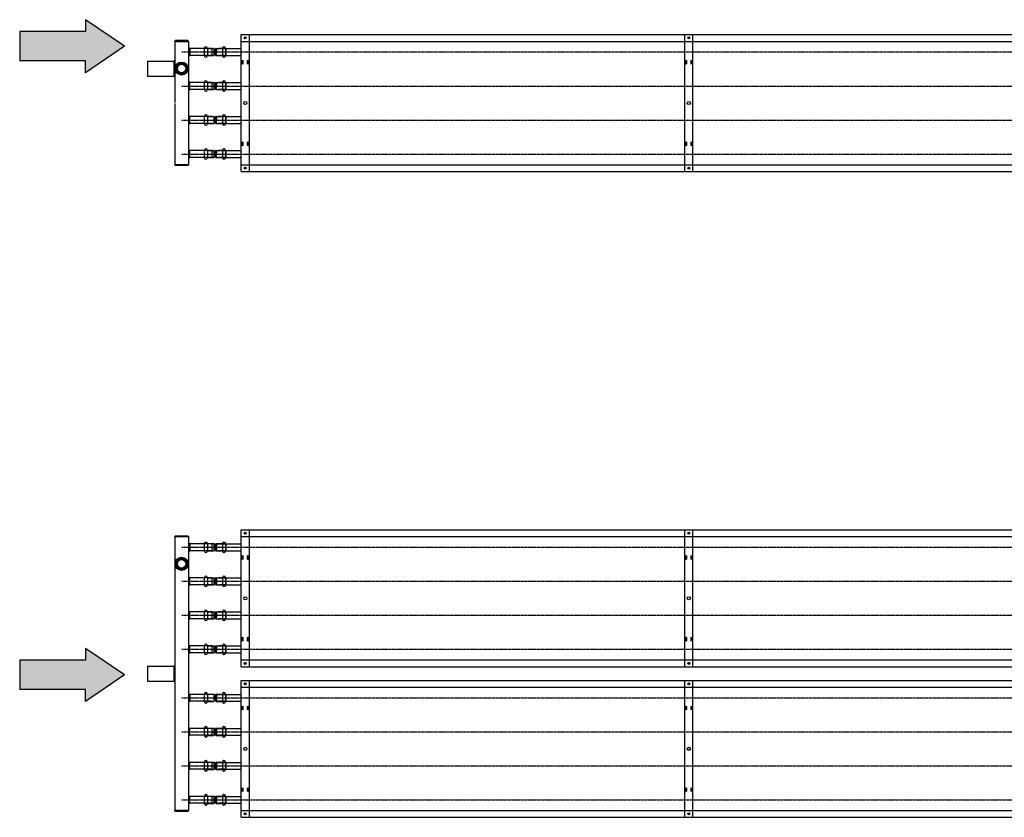
# Model space of a CAD drawing. Extents: x -110301 to 66675, y -66556 to 30848.
# Drawn here: x -19235 to -17063, y -2348 to -589 of the extents above; entities that cross this region are included whole.
import ezdxf

# ---------------------------------------------------------------- set-up
doc = ezdxf.new("R2010")
doc.units = 0
doc.header["$LTSCALE"] = 2
doc.linetypes.add('CENTER', pattern=[2, 1.25, -0.25, 0.25, -0.25])
doc.linetypes.add('HIDDEN', pattern=[0.375, 0.25, -0.125])
for name, color, linetype in [('CENTER', 1, 'CENTER'), ('HIDDEN', 4, 'HIDDEN'), ('MARK BV', 7, 'CONTINUOUS'), ('TRUMPF', 7, 'CONTINUOUS')]:
    doc.layers.add(name, color=color, linetype=linetype)

msp = doc.modelspace()

# ---------------------------------------------------------------- hatches: boundary and pattern name
at = {"layer": 'CENTER'}
for points in [[(-19234.98, -614.56), (-19234.98, -679.6), (-19089.64, -679.6), (-19089.64, -705.62), (-19003.95, -647.08), (-19089.64, -588.54), (-19089.64, -614.56)], [(-19234.98, -2000.99), (-19234.98, -2066.03), (-19089.64, -2066.03), (-19089.64, -2092.05), (-19003.95, -2033.51), (-19089.64, -1974.97), (-19089.64, -2000.99)]]:
    msp.add_hatch(color=256, dxfattribs=at).paths.add_polyline_path(points)

# ---------------------------------------------------------------- linework, layer by layer
for p, q in [((-18877.5, -659.76), (-18798.97, -659.76)), ((-18833.24, -659.76), (-12761.44, -659.76)), ((-18877.5, -734.76), (-18798.97, -734.76)), ((-18833.24, -734.76), (-12761.44, -734.76)), ((-18877.5, -809.76), (-18798.97, -809.76)), ((-18833.24, -809.76), (-12761.44, -809.76)), ((-18877.5, -884.76), (-18798.97, -884.76)), ((-18833.24, -884.76), (-12761.44, -884.76)), ((-18877.5, -1752.05), (-18798.97, -1752.05)), ((-18833.24, -1752.05), (-12761.44, -1752.05)), ((-18877.5, -1827.05), (-18798.97, -1827.05)), ((-18833.24, -1827.05), (-12761.44, -1827.05)), ((-18877.5, -1902.05), (-18798.97, -1902.05)), ((-18833.24, -1902.05), (-12761.44, -1902.05)), ((-18877.5, -1977.05), (-18798.97, -1977.05)), ((-18833.24, -1977.05), (-12761.44, -1977.05)), ((-18877.5, -2084.05), (-18798.97, -2084.05)), ((-18833.24, -2084.05), (-12761.44, -2084.05)), ((-18877.5, -2159.05), (-18798.97, -2159.05)), ((-18833.24, -2159.05), (-12761.44, -2159.05)), ((-18877.5, -2234.05), (-18798.97, -2234.05)), ((-18833.24, -2234.05), (-12761.44, -2234.05)), ((-18877.5, -2309.05), (-18798.97, -2309.05)), ((-18833.24, -2309.05), (-12761.44, -2309.05))]:
    msp.add_line(p, q, dxfattribs=at)
at = {"layer": 'HIDDEN'}
for p, q in [((-18800.62, -652.26), (-18800.62, -667.26)), ((-18780.24, -652.26), (-18800.62, -652.26)), ((-18780.24, -667.26), (-18800.62, -667.26)), ((-18800.62, -727.26), (-18800.62, -742.26)), ((-18780.24, -727.26), (-18800.62, -727.26)), ((-18780.24, -742.26), (-18800.62, -742.26)), ((-18800.62, -802.26), (-18800.62, -817.26)), ((-18780.24, -802.26), (-18800.62, -802.26)), ((-18780.24, -817.26), (-18800.62, -817.26)), ((-18800.62, -877.26), (-18800.62, -892.26)), ((-18780.24, -877.26), (-18800.62, -877.26)), ((-18780.24, -892.26), (-18800.62, -892.26)), ((-18800.62, -1744.55), (-18800.62, -1759.55)), ((-18780.24, -1744.55), (-18800.62, -1744.55)), ((-18780.24, -1759.55), (-18800.62, -1759.55)), ((-18800.62, -1819.55), (-18800.62, -1834.55)), ((-18780.24, -1819.55), (-18800.62, -1819.55)), ((-18780.24, -1834.55), (-18800.62, -1834.55)), ((-18800.62, -1894.55), (-18800.62, -1909.55)), ((-18780.24, -1894.55), (-18800.62, -1894.55)), ((-18780.24, -1909.55), (-18800.62, -1909.55)), ((-18800.62, -1969.55), (-18800.62, -1984.55)), ((-18780.24, -1969.55), (-18800.62, -1969.55)), ((-18780.24, -1984.55), (-18800.62, -1984.55)), ((-18800.62, -2076.55), (-18800.62, -2091.55)), ((-18780.24, -2076.55), (-18800.62, -2076.55)), ((-18780.24, -2091.55), (-18800.62, -2091.55)), ((-18800.62, -2151.55), (-18800.62, -2166.55)), ((-18780.24, -2151.55), (-18800.62, -2151.55)), ((-18780.24, -2166.55), (-18800.62, -2166.55)), ((-18800.62, -2226.55), (-18800.62, -2241.55)), ((-18780.24, -2226.55), (-18800.62, -2226.55)), ((-18780.24, -2241.55), (-18800.62, -2241.55)), ((-18800.62, -2301.55), (-18800.62, -2316.55)), ((-18780.24, -2301.55), (-18800.62, -2301.55)), ((-18780.24, -2316.55), (-18800.62, -2316.55))]:
    msp.add_line(p, q, dxfattribs=at)
at = {"layer": 'MARK BV'}
for p, q in [((-18828.24, -651.79), (-18828.24, -667.72)), ((-18828.24, -651.79), (-18827.74, -651.79)), ((-18828.24, -667.72), (-18827.74, -667.72)), ((-18827.74, -651.79), (-18827.74, -667.72)), ((-18820.74, -651.79), (-18820.74, -667.72)), ((-18820.74, -651.79), (-18806.74, -651.79)), ((-18820.74, -667.72), (-18806.74, -667.72)), ((-18806.74, -651.79), (-18806.74, -667.72)), ((-18805.78, -652.75), (-18805.78, -666.77)), ((-18802.71, -652.75), (-18802.71, -666.77)), ((-18801.77, -651.79), (-18787.71, -651.79)), ((-18801.77, -651.79), (-18801.74, -667.72)), ((-18801.77, -667.72), (-18787.71, -667.72)), ((-18787.71, -651.79), (-18787.71, -667.72)), ((-18780.78, -651.79), (-18780.78, -667.72)), ((-18780.78, -651.79), (-18780.24, -651.79)), ((-18780.78, -667.72), (-18780.24, -667.72)), ((-18780.24, -651.79), (-18780.24, -667.72)), ((-18828.24, -726.79), (-18828.24, -742.72)), ((-18828.24, -726.79), (-18827.74, -726.79)), ((-18827.74, -726.79), (-18827.74, -742.72)), ((-18820.74, -726.79), (-18820.74, -742.72)), ((-18820.74, -726.79), (-18806.74, -726.79)), ((-18806.74, -726.79), (-18806.74, -742.72)), ((-18805.78, -727.75), (-18805.78, -741.77)), ((-18802.71, -727.75), (-18802.71, -741.77)), ((-18801.77, -726.79), (-18787.71, -726.79)), ((-18801.77, -726.79), (-18801.74, -742.72)), ((-18787.71, -726.79), (-18787.71, -742.72)), ((-18780.78, -726.79), (-18780.78, -742.72)), ((-18780.78, -726.79), (-18780.24, -726.79)), ((-18780.24, -726.79), (-18780.24, -742.72)), ((-18828.24, -742.72), (-18827.74, -742.72)), ((-18820.74, -742.72), (-18806.74, -742.72)), ((-18801.77, -742.72), (-18787.71, -742.72)), ((-18780.78, -742.72), (-18780.24, -742.72)), ((-18828.24, -801.79), (-18828.24, -817.72)), ((-18828.24, -801.79), (-18827.74, -801.79)), ((-18827.74, -801.79), (-18827.74, -817.72)), ((-18820.74, -801.79), (-18820.74, -817.72)), ((-18820.74, -801.79), (-18806.74, -801.79)), ((-18806.74, -801.79), (-18806.74, -817.72)), ((-18805.78, -802.75), (-18805.78, -816.77)), ((-18802.71, -802.75), (-18802.71, -816.77)), ((-18801.77, -801.79), (-18787.71, -801.79)), ((-18801.77, -801.79), (-18801.74, -817.72)), ((-18787.71, -801.79), (-18787.71, -817.72)), ((-18780.78, -801.79), (-18780.78, -817.72)), ((-18780.78, -801.79), (-18780.24, -801.79)), ((-18780.24, -801.79), (-18780.24, -817.72)), ((-18828.24, -817.72), (-18827.74, -817.72)), ((-18820.74, -817.72), (-18806.74, -817.72)), ((-18801.77, -817.72), (-18787.71, -817.72)), ((-18780.78, -817.72), (-18780.24, -817.72)), ((-18828.24, -876.79), (-18828.24, -892.72)), ((-18828.24, -876.79), (-18827.74, -876.79)), ((-18827.74, -876.79), (-18827.74, -892.72)), ((-18820.74, -876.79), (-18820.74, -892.72)), ((-18820.74, -876.79), (-18806.74, -876.79)), ((-18806.74, -876.79), (-18806.74, -892.72)), ((-18805.78, -877.75), (-18805.78, -891.77)), ((-18802.71, -877.75), (-18802.71, -891.77)), ((-18801.77, -876.79), (-18787.71, -876.79)), ((-18801.77, -876.79), (-18801.74, -892.72)), ((-18787.71, -876.79), (-18787.71, -892.72)), ((-18780.78, -876.79), (-18780.78, -892.72)), ((-18780.78, -876.79), (-18780.24, -876.79)), ((-18780.24, -876.79), (-18780.24, -892.72)), ((-18828.24, -892.72), (-18827.74, -892.72)), ((-18820.74, -892.72), (-18806.74, -892.72)), ((-18801.77, -892.72), (-18787.71, -892.72)), ((-18780.78, -892.72), (-18780.24, -892.72)), ((-18828.24, -1744.08), (-18828.24, -1760.01)), ((-18828.24, -1744.08), (-18827.74, -1744.08)), ((-18827.74, -1744.08), (-18827.74, -1760.01)), ((-18820.74, -1744.08), (-18820.74, -1760.01)), ((-18820.74, -1744.08), (-18806.74, -1744.08)), ((-18806.74, -1744.08), (-18806.74, -1760.01)), ((-18805.78, -1745.04), (-18805.78, -1759.06)), ((-18802.71, -1745.04), (-18802.71, -1759.06)), ((-18801.77, -1744.08), (-18787.71, -1744.08)), ((-18801.77, -1744.08), (-18801.74, -1760.01)), ((-18787.71, -1744.08), (-18787.71, -1760.01)), ((-18780.78, -1744.08), (-18780.78, -1760.01)), ((-18780.78, -1744.08), (-18780.24, -1744.08)), ((-18780.24, -1744.08), (-18780.24, -1760.01)), ((-18828.24, -1760.01), (-18827.74, -1760.01)), ((-18820.74, -1760.01), (-18806.74, -1760.01)), ((-18801.77, -1760.01), (-18787.71, -1760.01)), ((-18780.78, -1760.01), (-18780.24, -1760.01)), ((-18828.24, -1819.08), (-18828.24, -1835.01)), ((-18828.24, -1819.08), (-18827.74, -1819.08)), ((-18827.74, -1819.08), (-18827.74, -1835.01)), ((-18820.74, -1819.08), (-18820.74, -1835.01)), ((-18820.74, -1819.08), (-18806.74, -1819.08)), ((-18806.74, -1819.08), (-18806.74, -1835.01)), ((-18805.78, -1820.04), (-18805.78, -1834.06)), ((-18802.71, -1820.04), (-18802.71, -1834.06)), ((-18801.77, -1819.08), (-18787.71, -1819.08)), ((-18801.77, -1819.08), (-18801.74, -1835.01)), ((-18787.71, -1819.08), (-18787.71, -1835.01)), ((-18780.78, -1819.08), (-18780.78, -1835.01)), ((-18780.78, -1819.08), (-18780.24, -1819.08)), ((-18780.24, -1819.08), (-18780.24, -1835.01)), ((-18828.24, -1835.01), (-18827.74, -1835.01)), ((-18820.74, -1835.01), (-18806.74, -1835.01)), ((-18801.77, -1835.01), (-18787.71, -1835.01)), ((-18780.78, -1835.01), (-18780.24, -1835.01)), ((-18828.24, -1894.08), (-18828.24, -1910.01)), ((-18828.24, -1894.08), (-18827.74, -1894.08)), ((-18828.24, -1910.01), (-18827.74, -1910.01)), ((-18827.74, -1894.08), (-18827.74, -1910.01)), ((-18820.74, -1894.08), (-18820.74, -1910.01)), ((-18820.74, -1894.08), (-18806.74, -1894.08)), ((-18820.74, -1910.01), (-18806.74, -1910.01)), ((-18806.74, -1894.08), (-18806.74, -1910.01)), ((-18805.78, -1895.04), (-18805.78, -1909.06)), ((-18802.71, -1895.04), (-18802.71, -1909.06)), ((-18801.77, -1894.08), (-18787.71, -1894.08)), ((-18801.77, -1894.08), (-18801.74, -1910.01)), ((-18801.77, -1910.01), (-18787.71, -1910.01)), ((-18787.71, -1894.08), (-18787.71, -1910.01)), ((-18780.78, -1894.08), (-18780.78, -1910.01)), ((-18780.78, -1894.08), (-18780.24, -1894.08)), ((-18780.78, -1910.01), (-18780.24, -1910.01)), ((-18780.24, -1894.08), (-18780.24, -1910.01)), ((-18828.24, -1969.08), (-18828.24, -1985.01)), ((-18828.24, -1969.08), (-18827.74, -1969.08)), ((-18827.74, -1969.08), (-18827.74, -1985.01)), ((-18820.74, -1969.08), (-18820.74, -1985.01)), ((-18820.74, -1969.08), (-18806.74, -1969.08)), ((-18806.74, -1969.08), (-18806.74, -1985.01)), ((-18805.78, -1970.04), (-18805.78, -1984.06)), ((-18802.71, -1970.04), (-18802.71, -1984.06)), ((-18801.77, -1969.08), (-18787.71, -1969.08)), ((-18801.77, -1969.08), (-18801.74, -1985.01)), ((-18787.71, -1969.08), (-18787.71, -1985.01)), ((-18780.78, -1969.08), (-18780.78, -1985.01)), ((-18780.78, -1969.08), (-18780.24, -1969.08)), ((-18780.24, -1969.08), (-18780.24, -1985.01)), ((-18828.24, -1985.01), (-18827.74, -1985.01)), ((-18820.74, -1985.01), (-18806.74, -1985.01)), ((-18801.77, -1985.01), (-18787.71, -1985.01)), ((-18780.78, -1985.01), (-18780.24, -1985.01)), ((-18828.24, -2076.08), (-18828.24, -2092.01)), ((-18828.24, -2076.08), (-18827.74, -2076.08)), ((-18827.74, -2076.08), (-18827.74, -2092.01)), ((-18820.74, -2076.08), (-18820.74, -2092.01)), ((-18820.74, -2076.08), (-18806.74, -2076.08)), ((-18806.74, -2076.08), (-18806.74, -2092.01)), ((-18805.78, -2077.04), (-18805.78, -2091.06)), ((-18802.71, -2077.04), (-18802.71, -2091.06)), ((-18801.77, -2076.08), (-18787.71, -2076.08)), ((-18801.77, -2076.08), (-18801.74, -2092.01)), ((-18787.71, -2076.08), (-18787.71, -2092.01)), ((-18780.78, -2076.08), (-18780.78, -2092.01)), ((-18780.78, -2076.08), (-18780.24, -2076.08)), ((-18780.24, -2076.08), (-18780.24, -2092.01)), ((-18828.24, -2092.01), (-18827.74, -2092.01)), ((-18820.74, -2092.01), (-18806.74, -2092.01)), ((-18801.77, -2092.01), (-18787.71, -2092.01)), ((-18780.78, -2092.01), (-18780.24, -2092.01)), ((-18828.24, -2151.08), (-18828.24, -2167.01)), ((-18828.24, -2151.08), (-18827.74, -2151.08)), ((-18828.24, -2167.01), (-18827.74, -2167.01)), ((-18827.74, -2151.08), (-18827.74, -2167.01)), ((-18820.74, -2151.08), (-18820.74, -2167.01)), ((-18820.74, -2151.08), (-18806.74, -2151.08)), ((-18820.74, -2167.01), (-18806.74, -2167.01)), ((-18806.74, -2151.08), (-18806.74, -2167.01)), ((-18805.78, -2152.04), (-18805.78, -2166.06)), ((-18802.71, -2152.04), (-18802.71, -2166.06)), ((-18801.77, -2151.08), (-18787.71, -2151.08)), ((-18801.77, -2151.08), (-18801.74, -2167.01)), ((-18801.77, -2167.01), (-18787.71, -2167.01)), ((-18787.71, -2151.08), (-18787.71, -2167.01)), ((-18780.78, -2151.08), (-18780.78, -2167.01)), ((-18780.78, -2151.08), (-18780.24, -2151.08)), ((-18780.78, -2167.01), (-18780.24, -2167.01)), ((-18780.24, -2151.08), (-18780.24, -2167.01)), ((-18828.24, -2226.08), (-18828.24, -2242.01)), ((-18828.24, -2226.08), (-18827.74, -2226.08)), ((-18827.74, -2226.08), (-18827.74, -2242.01)), ((-18820.74, -2226.08), (-18820.74, -2242.01)), ((-18820.74, -2226.08), (-18806.74, -2226.08)), ((-18806.74, -2226.08), (-18806.74, -2242.01)), ((-18805.78, -2227.04), (-18805.78, -2241.06)), ((-18802.71, -2227.04), (-18802.71, -2241.06)), ((-18801.77, -2226.08), (-18787.71, -2226.08)), ((-18801.77, -2226.08), (-18801.74, -2242.01)), ((-18787.71, -2226.08), (-18787.71, -2242.01)), ((-18780.78, -2226.08), (-18780.78, -2242.01)), ((-18780.78, -2226.08), (-18780.24, -2226.08)), ((-18780.24, -2226.08), (-18780.24, -2242.01)), ((-18828.24, -2242.01), (-18827.74, -2242.01)), ((-18820.74, -2242.01), (-18806.74, -2242.01)), ((-18801.77, -2242.01), (-18787.71, -2242.01)), ((-18780.78, -2242.01), (-18780.24, -2242.01)), ((-18828.24, -2301.08), (-18828.24, -2317.01)), ((-18828.24, -2301.08), (-18827.74, -2301.08)), ((-18827.74, -2301.08), (-18827.74, -2317.01)), ((-18820.74, -2301.08), (-18820.74, -2317.01)), ((-18820.74, -2301.08), (-18806.74, -2301.08)), ((-18806.74, -2301.08), (-18806.74, -2317.01)), ((-18805.78, -2302.04), (-18805.78, -2316.06)), ((-18802.71, -2302.04), (-18802.71, -2316.06)), ((-18801.77, -2301.08), (-18787.71, -2301.08)), ((-18801.77, -2301.08), (-18801.74, -2317.01)), ((-18787.71, -2301.08), (-18787.71, -2317.01)), ((-18780.78, -2301.08), (-18780.78, -2317.01)), ((-18780.78, -2301.08), (-18780.24, -2301.08)), ((-18780.24, -2301.08), (-18780.24, -2317.01)), ((-18828.24, -2317.01), (-18827.74, -2317.01)), ((-18820.74, -2317.01), (-18806.74, -2317.01)), ((-18801.77, -2317.01), (-18787.71, -2317.01)), ((-18780.78, -2317.01), (-18780.24, -2317.01))]:
    msp.add_line(p, q, dxfattribs=at)
for centre, radius, start, end in [((-18824.24, -651.79), 3.5, 0, 180), ((-18784.24, -651.79), 3.47, 0, 180), ((-18824.24, -667.72), 3.5, 180, 0), ((-18806.74, -652.76), 0.964, 0.60423, 90), ((-18806.74, -666.76), 0.964, 270, 359.39577), ((-18804.24, -652.73), 1.54, 180.60423, 359.39577), ((-18804.24, -666.78), 1.54, 0.60423, 179.39577), ((-18801.74, -652.76), 0.964, 90, 179.39577), ((-18801.74, -666.76), 0.964, 180.60423, 270), ((-18784.24, -667.72), 3.47, 180, 0), ((-18824.24, -726.79), 3.5, 0, 180), ((-18806.74, -727.76), 0.964, 0.60423, 90), ((-18804.24, -727.73), 1.54, 180.60423, 359.39577), ((-18801.74, -727.76), 0.964, 90, 179.39577), ((-18784.24, -726.79), 3.47, 0, 180), ((-18824.24, -742.72), 3.5, 180, 0), ((-18806.74, -741.76), 0.964, 270, 359.39577), ((-18804.24, -741.78), 1.54, 0.60423, 179.39577), ((-18801.74, -741.76), 0.964, 180.60423, 270), ((-18784.24, -742.72), 3.47, 180, 0), ((-18824.24, -801.79), 3.5, 0, 180), ((-18806.74, -802.76), 0.964, 0.60423, 90), ((-18804.24, -802.73), 1.54, 180.60423, 359.39577), ((-18801.74, -802.76), 0.964, 90, 179.39577), ((-18784.24, -801.79), 3.47, 0, 180), ((-18824.24, -817.72), 3.5, 180, 0), ((-18806.74, -816.76), 0.964, 270, 359.39577), ((-18804.24, -816.78), 1.54, 0.60423, 179.39577), ((-18801.74, -816.76), 0.964, 180.60423, 270), ((-18784.24, -817.72), 3.47, 180, 0), ((-18824.24, -876.79), 3.5, 0, 180), ((-18806.74, -877.76), 0.964, 0.60423, 90), ((-18804.24, -877.73), 1.54, 180.60423, 359.39577), ((-18804.24, -891.78), 1.54, 0.60423, 179.39577), ((-18801.74, -877.76), 0.964, 90, 179.39577), ((-18784.24, -876.79), 3.47, 0, 180), ((-18824.24, -892.72), 3.5, 180, 0), ((-18806.74, -891.76), 0.964, 270, 359.39577), ((-18801.74, -891.76), 0.964, 180.60423, 270), ((-18784.24, -892.72), 3.47, 180, 0), ((-18824.24, -1744.08), 3.5, 0, 180), ((-18806.74, -1745.05), 0.964, 0.60423, 90), ((-18806.74, -1759.05), 0.964, 270, 359.39577), ((-18804.24, -1745.02), 1.54, 180.60423, 359.39577), ((-18804.24, -1759.07), 1.54, 0.60423, 179.39577), ((-18801.74, -1745.05), 0.964, 90, 179.39577), ((-18801.74, -1759.05), 0.964, 180.60423, 270), ((-18784.24, -1744.08), 3.47, 0, 180), ((-18824.24, -1760.01), 3.5, 180, 0), ((-18784.24, -1760.01), 3.47, 180, 0), ((-18824.24, -1819.08), 3.5, 0, 180), ((-18806.74, -1820.05), 0.964, 0.60423, 90), ((-18804.24, -1820.02), 1.54, 180.60423, 359.39577), ((-18801.74, -1820.05), 0.964, 90, 179.39577), ((-18784.24, -1819.08), 3.47, 0, 180), ((-18824.24, -1835.01), 3.5, 180, 0), ((-18806.74, -1834.05), 0.964, 270, 359.39577), ((-18804.24, -1834.07), 1.54, 0.60423, 179.39577), ((-18801.74, -1834.05), 0.964, 180.60423, 270), ((-18784.24, -1835.01), 3.47, 180, 0), ((-18824.24, -1894.08), 3.5, 0, 180), ((-18824.24, -1910.01), 3.5, 180, 0), ((-18806.74, -1895.05), 0.964, 0.60423, 90), ((-18806.74, -1909.05), 0.964, 270, 359.39577), ((-18804.24, -1895.02), 1.54, 180.60423, 359.39577), ((-18804.24, -1909.07), 1.54, 0.60423, 179.39577), ((-18801.74, -1895.05), 0.964, 90, 179.39577), ((-18801.74, -1909.05), 0.964, 180.60423, 270), ((-18784.24, -1894.08), 3.47, 0, 180), ((-18784.24, -1910.01), 3.47, 180, 0), ((-18824.24, -1969.08), 3.5, 0, 180), ((-18806.74, -1970.05), 0.964, 0.60423, 90), ((-18804.24, -1970.02), 1.54, 180.60423, 359.39577), ((-18801.74, -1970.05), 0.964, 90, 179.39577), ((-18784.24, -1969.08), 3.47, 0, 180), ((-18824.24, -1985.01), 3.5, 180, 0), ((-18806.74, -1984.05), 0.964, 270, 359.39577), ((-18804.24, -1984.07), 1.54, 0.60423, 179.39577), ((-18801.74, -1984.05), 0.964, 180.60423, 270), ((-18784.24, -1985.01), 3.47, 180, 0), ((-18824.24, -2076.08), 3.5, 0, 180), ((-18806.74, -2077.05), 0.964, 0.60423, 90), ((-18804.24, -2077.02), 1.54, 180.60423, 359.39577), ((-18801.74, -2077.05), 0.964, 90, 179.39577), ((-18784.24, -2076.08), 3.47, 0, 180), ((-18824.24, -2092.01), 3.5, 180, 0), ((-18806.74, -2091.05), 0.964, 270, 359.39577), ((-18804.24, -2091.07), 1.54, 0.60423, 179.39577), ((-18801.74, -2091.05), 0.964, 180.60423, 270), ((-18784.24, -2092.01), 3.47, 180, 0), ((-18824.24, -2151.08), 3.5, 0, 180), ((-18784.24, -2151.08), 3.47, 0, 180), ((-18824.24, -2167.01), 3.5, 180, 0), ((-18806.74, -2152.05), 0.964, 0.60423, 90), ((-18806.74, -2166.05), 0.964, 270, 359.39577), ((-18804.24, -2152.02), 1.54, 180.60423, 359.39577), ((-18804.24, -2166.07), 1.54, 0.60423, 179.39577), ((-18801.74, -2152.05), 0.964, 90, 179.39577), ((-18801.74, -2166.05), 0.964, 180.60423, 270), ((-18784.24, -2167.01), 3.47, 180, 0), ((-18824.24, -2226.08), 3.5, 0, 180), ((-18806.74, -2227.05), 0.964, 0.60423, 90), ((-18804.24, -2227.02), 1.54, 180.60423, 359.39577), ((-18801.74, -2227.05), 0.964, 90, 179.39577), ((-18784.24, -2226.08), 3.47, 0, 180), ((-18824.24, -2242.01), 3.5, 180, 0), ((-18806.74, -2241.05), 0.964, 270, 359.39577), ((-18804.24, -2241.07), 1.54, 0.60423, 179.39577), ((-18801.74, -2241.05), 0.964, 180.60423, 270), ((-18784.24, -2242.01), 3.47, 180, 0), ((-18824.24, -2301.08), 3.5, 0, 180), ((-18806.74, -2302.05), 0.964, 0.60423, 90), ((-18804.24, -2302.02), 1.54, 180.60423, 359.39577), ((-18801.74, -2302.05), 0.964, 90, 179.39577), ((-18784.24, -2301.08), 3.47, 0, 180), ((-18824.24, -2317.01), 3.5, 180, 0), ((-18806.74, -2316.05), 0.964, 270, 359.39577), ((-18804.24, -2316.07), 1.54, 0.60423, 179.39577), ((-18801.74, -2316.05), 0.964, 180.60423, 270), ((-18784.24, -2317.01), 3.47, 180, 0)]:
    msp.add_arc(centre, radius, start, end, dxfattribs=at)
at = {"layer": 'TRUMPF'}
for p, q in [((-19003.95, -647.08), (-19089.64, -588.54)), ((-19089.64, -588.54), (-19089.64, -614.56)), ((-19089.64, -614.56), (-19234.98, -614.56)), ((-19234.98, -614.56), (-19234.98, -679.6)), ((-18746.33, -621.26), (-12856.33, -621.26)), ((-18746.33, -923.26), (-18746.33, -621.26)), ((-18728.33, -923.26), (-18728.33, -621.26)), ((-17767.67, -923.26), (-17767.67, -621.26)), ((-17749.67, -923.26), (-17749.67, -621.26)), ((-19003.95, -647.08), (-19089.64, -705.62)), ((-18892.83, -636.26), (-18891.83, -634.26)), ((-18892.83, -636.26), (-18862.83, -636.26)), ((-18892.83, -636.26), (-18892.83, -771.26)), ((-18863.83, -634.26), (-18891.83, -634.26)), ((-18862.83, -636.26), (-18863.83, -634.26)), ((-18862.83, -636.26), (-18862.83, -908.26)), ((-18859.83, -652.26), (-18862.83, -649.26)), ((-18746.33, -636.26), (-12856.33, -636.26)), ((-18859.83, -667.26), (-18862.83, -670.26)), ((-18859.83, -652.26), (-18859.83, -667.26)), ((-18810.33, -652.26), (-18859.83, -652.26)), ((-18810.33, -667.26), (-18859.83, -667.26)), ((-18810.33, -667.26), (-18810.33, -652.26)), ((-18801.33, -652.26), (-18801.33, -667.26)), ((-18801.33, -652.26), (-18746.33, -652.26)), ((-18801.33, -667.26), (-18746.33, -667.26)), ((-19089.64, -679.6), (-19234.98, -679.6)), ((-19089.64, -705.62), (-19089.64, -679.6)), ((-18952.83, -679.63), (-18952.83, -712.88)), ((-18952.83, -679.63), (-18894.83, -679.63)), ((-18894.83, -679.63), (-18892.83, -677.63)), ((-18894.83, -679.63), (-18894.83, -712.88)), ((-18952.83, -712.88), (-18894.83, -712.88)), ((-18894.83, -712.88), (-18892.83, -714.88)), ((-18859.83, -727.26), (-18862.83, -724.26)), ((-18810.33, -727.26), (-18859.83, -727.26)), ((-18859.83, -742.26), (-18859.83, -727.26)), ((-18810.33, -742.26), (-18810.33, -727.26)), ((-18801.33, -727.26), (-18801.33, -742.26)), ((-18801.33, -727.26), (-18746.33, -727.26)), ((-18859.83, -742.26), (-18862.83, -745.26)), ((-18810.33, -742.26), (-18859.83, -742.26)), ((-18801.33, -742.26), (-18746.33, -742.26)), ((-18892.83, -773.26), (-18892.83, -908.26)), ((-18859.83, -802.26), (-18862.83, -799.26)), ((-18859.83, -817.26), (-18859.83, -802.26)), ((-18810.33, -802.26), (-18859.83, -802.26)), ((-18801.33, -802.26), (-18801.33, -817.26)), ((-18801.33, -802.26), (-18746.33, -802.26)), ((-18859.83, -817.26), (-18862.83, -820.26)), ((-18810.33, -817.26), (-18859.83, -817.26)), ((-18801.33, -817.26), (-18746.33, -817.26)), ((-18859.83, -877.26), (-18862.83, -874.26)), ((-18859.83, -892.26), (-18859.83, -877.26)), ((-18810.33, -877.26), (-18859.83, -877.26)), ((-18810.33, -892.26), (-18810.33, -877.26)), ((-18801.33, -877.26), (-18801.33, -892.26)), ((-18801.33, -877.26), (-18746.33, -877.26)), ((-18891.83, -910.26), (-18892.83, -908.26)), ((-18862.83, -908.26), (-18892.83, -908.26)), ((-18863.83, -910.26), (-18891.83, -910.26)), ((-18863.83, -910.26), (-18862.83, -908.26)), ((-18859.83, -892.26), (-18862.83, -895.26)), ((-18810.33, -892.26), (-18859.83, -892.26)), ((-18801.33, -892.26), (-18746.33, -892.26)), ((-18746.33, -908.26), (-12856.33, -908.26)), ((-18746.33, -923.26), (-12856.33, -923.26)), ((-18746.33, -1713.55), (-12856.33, -1713.55)), ((-18746.33, -2015.55), (-18746.33, -1713.55)), ((-18728.33, -2015.55), (-18728.33, -1713.55)), ((-17767.67, -2015.55), (-17767.67, -1713.55)), ((-17749.67, -2015.55), (-17749.67, -1713.55)), ((-18892.83, -1728.55), (-18891.83, -1726.55)), ((-18892.83, -1728.55), (-18862.83, -1728.55)), ((-18892.83, -1728.55), (-18892.83, -2332.55)), ((-18891.83, -1726.55), (-18863.83, -1726.55)), ((-18862.83, -1728.55), (-18863.83, -1726.55)), ((-18862.83, -1728.55), (-18862.83, -2000.55)), ((-18746.33, -1728.55), (-12856.33, -1728.55)), ((-18859.83, -1744.55), (-18862.83, -1741.55)), ((-18859.83, -1744.55), (-18859.83, -1752.05)), ((-18859.83, -1744.55), (-18859.83, -1759.55)), ((-18810.33, -1744.55), (-18859.83, -1744.55)), ((-18810.33, -1744.55), (-18859.83, -1744.55)), ((-18810.33, -1759.55), (-18810.33, -1744.55)), ((-18810.33, -1759.55), (-18810.33, -1744.55)), ((-18801.33, -1744.55), (-18746.33, -1744.55)), ((-18859.83, -1759.55), (-18862.83, -1762.55)), ((-18810.33, -1759.55), (-18859.83, -1759.55)), ((-18810.33, -1759.55), (-18859.83, -1759.55)), ((-18801.33, -1759.55), (-18746.33, -1759.55)), ((-18859.83, -1819.55), (-18862.83, -1816.55)), ((-18810.33, -1819.55), (-18859.83, -1819.55)), ((-18859.83, -1834.55), (-18859.83, -1819.55)), ((-18810.33, -1834.55), (-18810.33, -1819.55)), ((-18801.33, -1819.55), (-18746.33, -1819.55)), ((-18801.33, -1834.55), (-18801.33, -1819.55)), ((-18859.83, -1834.55), (-18862.83, -1837.55)), ((-18810.33, -1834.55), (-18859.83, -1834.55)), ((-18801.33, -1834.55), (-18746.33, -1834.55)), ((-18859.83, -1894.55), (-18862.83, -1891.55)), ((-18859.83, -1909.55), (-18862.83, -1912.55)), ((-18810.33, -1894.55), (-18859.83, -1894.55)), ((-18859.83, -1909.55), (-18859.83, -1894.55)), ((-18810.33, -1909.55), (-18859.83, -1909.55)), ((-18810.33, -1909.55), (-18810.33, -1894.55)), ((-18801.33, -1894.55), (-18746.33, -1894.55)), ((-18801.33, -1909.55), (-18801.33, -1894.55)), ((-18801.33, -1909.55), (-18746.33, -1909.55)), ((-19003.95, -2033.51), (-19089.64, -1974.97)), ((-19089.64, -1974.97), (-19089.64, -2000.99)), ((-18859.83, -1969.55), (-18862.83, -1966.55)), ((-18859.83, -1984.55), (-18859.83, -1969.55)), ((-18810.33, -1969.55), (-18859.83, -1969.55)), ((-18810.33, -1969.55), (-18859.83, -1969.55)), ((-18810.33, -1984.55), (-18810.33, -1969.55)), ((-18810.33, -1984.55), (-18810.33, -1969.55)), ((-18801.33, -1969.55), (-18746.33, -1969.55)), ((-18801.33, -1984.55), (-18801.33, -1969.55)), ((-18859.83, -1984.55), (-18862.83, -1987.55)), ((-18810.33, -1984.55), (-18859.83, -1984.55)), ((-18810.33, -1984.55), (-18859.83, -1984.55)), ((-18801.33, -1984.55), (-18746.33, -1984.55)), ((-19089.64, -2000.99), (-19234.98, -2000.99)), ((-19234.98, -2000.99), (-19234.98, -2066.03)), ((-18952.83, -2013.92), (-18952.83, -2047.17)), ((-18952.83, -2013.92), (-18894.83, -2013.92)), ((-18894.83, -2013.92), (-18892.83, -2011.92)), ((-18894.83, -2013.92), (-18894.83, -2047.17)), ((-18862.83, -2000.55), (-18862.83, -2332.55)), ((-18746.33, -2000.55), (-12856.33, -2000.55)), ((-18746.33, -2015.55), (-12856.33, -2015.55)), ((-19003.95, -2033.51), (-19089.64, -2092.05)), ((-18952.83, -2047.17), (-18894.83, -2047.17)), ((-18894.83, -2047.17), (-18892.83, -2049.17)), ((-18746.33, -2045.55), (-12856.33, -2045.55)), ((-18746.33, -2347.55), (-18746.33, -2045.55)), ((-18746.33, -2060.55), (-12856.33, -2060.55)), ((-18728.33, -2347.55), (-18728.33, -2045.55)), ((-17767.67, -2347.55), (-17767.67, -2045.55)), ((-17749.67, -2347.55), (-17749.67, -2045.55)), ((-19089.64, -2066.03), (-19234.98, -2066.03)), ((-19089.64, -2092.05), (-19089.64, -2066.03)), ((-18859.83, -2076.55), (-18862.83, -2073.55)), ((-18859.83, -2076.55), (-18859.83, -2084.05)), ((-18859.83, -2076.55), (-18859.83, -2091.55)), ((-18810.33, -2076.55), (-18859.83, -2076.55)), ((-18801.33, -2076.55), (-18746.33, -2076.55)), ((-18859.83, -2091.55), (-18862.83, -2094.55)), ((-18810.33, -2091.55), (-18859.83, -2091.55)), ((-18801.33, -2091.55), (-18746.33, -2091.55)), ((-18859.83, -2151.55), (-18862.83, -2148.55)), ((-18859.83, -2166.55), (-18862.83, -2169.55)), ((-18810.33, -2151.55), (-18859.83, -2151.55)), ((-18859.83, -2166.55), (-18859.83, -2151.55)), ((-18810.33, -2151.55), (-18859.83, -2151.55)), ((-18810.33, -2166.55), (-18859.83, -2166.55)), ((-18810.33, -2166.55), (-18859.83, -2166.55)), ((-18810.33, -2166.55), (-18810.33, -2151.55)), ((-18810.33, -2166.55), (-18810.33, -2151.55)), ((-18801.33, -2151.55), (-18746.33, -2151.55)), ((-18801.33, -2166.55), (-18801.33, -2151.55)), ((-18801.33, -2166.55), (-18746.33, -2166.55)), ((-18892.83, -2197.55), (-18892.83, -2332.55)), ((-18859.83, -2226.55), (-18862.83, -2223.55)), ((-18810.33, -2226.55), (-18859.83, -2226.55)), ((-18859.83, -2241.55), (-18859.83, -2226.55)), ((-18810.33, -2241.55), (-18810.33, -2226.55)), ((-18801.33, -2226.55), (-18746.33, -2226.55)), ((-18801.33, -2241.55), (-18801.33, -2226.55)), ((-18859.83, -2241.55), (-18862.83, -2244.55)), ((-18810.33, -2241.55), (-18859.83, -2241.55)), ((-18801.33, -2241.55), (-18746.33, -2241.55)), ((-18859.83, -2301.55), (-18862.83, -2298.55)), ((-18859.83, -2316.55), (-18859.83, -2301.55)), ((-18810.33, -2301.55), (-18859.83, -2301.55)), ((-18810.33, -2316.55), (-18810.33, -2301.55)), ((-18801.33, -2301.55), (-18746.33, -2301.55)), ((-18801.33, -2316.55), (-18801.33, -2301.55)), ((-18859.83, -2316.55), (-18862.83, -2319.55)), ((-18810.33, -2316.55), (-18859.83, -2316.55)), ((-18801.33, -2316.55), (-18746.33, -2316.55)), ((-18892.83, -2332.55), (-18862.83, -2332.55)), ((-18891.83, -2334.55), (-18892.83, -2332.55)), ((-18862.83, -2332.55), (-18892.83, -2332.55)), ((-18863.83, -2334.55), (-18891.83, -2334.55)), ((-18863.83, -2334.55), (-18862.83, -2332.55)), ((-18746.33, -2332.55), (-12856.33, -2332.55)), ((-18746.33, -2347.55), (-12856.33, -2347.55))]:
    msp.add_line(p, q, dxfattribs=at)
for centre, radius in [((-18737.33, -628.76), 2.25), ((-18737.33, -628.76), 1.65), ((-17758.67, -628.76), 2.25), ((-17758.67, -628.76), 1.65), ((-18877.83, -696.26), 14.35), ((-18877.83, -696.26), 13.35), ((-18877.83, -696.26), 12.35), ((-18877.83, -696.26), 10.35), ((-18877.83, -696.26), 9.35), ((-18737.33, -772.26), 3.5), ((-17758.67, -772.26), 3.5), ((-18737.33, -915.76), 2.25), ((-18737.33, -915.76), 1.65), ((-17758.67, -915.76), 2.25), ((-17758.67, -915.76), 1.65), ((-18737.33, -1721.05), 2.25), ((-18737.33, -1721.05), 1.65), ((-17758.67, -1721.05), 2.25), ((-17758.67, -1721.05), 1.65), ((-18877.83, -1788.55), 14.35), ((-18877.83, -1788.55), 13.35), ((-18877.83, -1788.55), 12.35), ((-18877.83, -1788.55), 10.35), ((-18877.83, -1788.55), 9.35), ((-18737.33, -1864.55), 3.5), ((-17758.67, -1864.55), 3.5), ((-18737.33, -2008.05), 2.25), ((-18737.33, -2008.05), 1.65), ((-17758.67, -2008.05), 2.25), ((-17758.67, -2008.05), 1.65), ((-18737.33, -2053.05), 2.25), ((-18737.33, -2053.05), 1.65), ((-17758.67, -2053.05), 2.25), ((-17758.67, -2053.05), 1.65), ((-18737.33, -2196.55), 3.5), ((-17758.67, -2196.55), 3.5), ((-18737.33, -2340.05), 2.25), ((-18737.33, -2340.05), 1.65), ((-17758.67, -2340.05), 2.25), ((-17758.67, -2340.05), 1.65)]:
    msp.add_circle(centre, radius, dxfattribs=at)
for centre in [(-18743.19, -682.26), (-18731.47, -682.26), (-17764.53, -682.26), (-17752.81, -682.26), (-18743.19, -862.26), (-18731.47, -862.26), (-17764.53, -862.26), (-17752.81, -862.26), (-18743.19, -1774.55), (-18731.47, -1774.55), (-17764.53, -1774.55), (-17752.81, -1774.55), (-18743.19, -1954.55), (-18731.47, -1954.55), (-17764.53, -1954.55), (-17752.81, -1954.55), (-18743.19, -2106.55), (-18731.47, -2106.55), (-17764.53, -2106.55), (-17752.81, -2106.55), (-18743.19, -2286.55), (-18731.47, -2286.55), (-17764.53, -2286.55), (-17752.81, -2286.55)]:
    msp.add_ellipse(centre, major_axis=(0, 5), ratio=0.1736482, dxfattribs=at)

doc.saveas('drawing.dxf')
